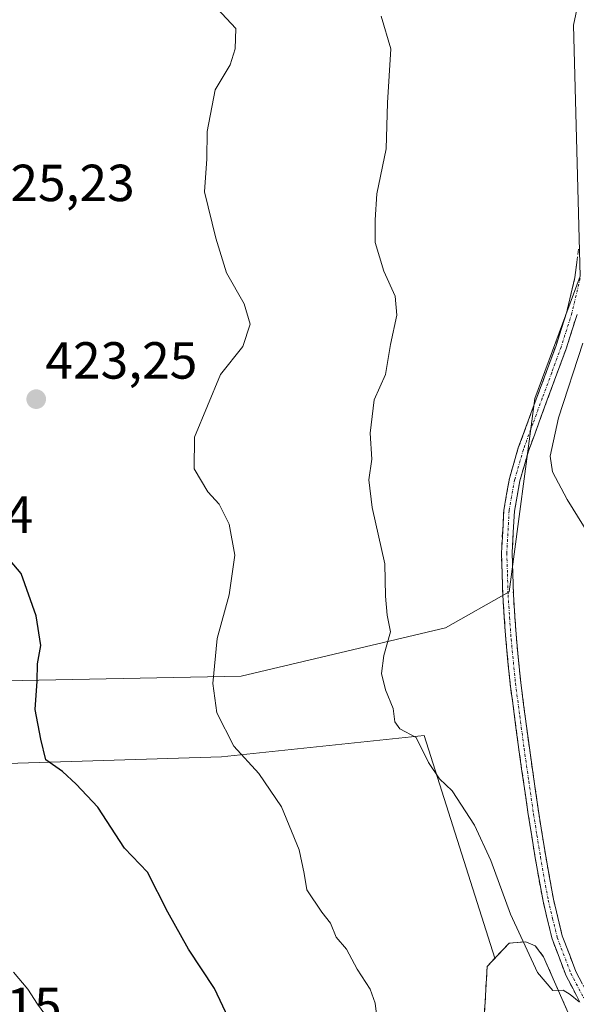
# Model space of a CAD drawing. Units: metres. Extents: x 580521 to 583989, y 4696511 to 4698865.
# Drawn here: x 581322 to 581429, y 4697357 to 4697546 of the extents above; entities that cross this region are included whole.
import ezdxf
from ezdxf.enums import TextEntityAlignment as Align

# ---------------------------------------------------------------- set-up
doc = ezdxf.new("R2010")
doc.units = ezdxf.units.M
doc.header["$MEASUREMENT"] = 0
doc.linetypes.add('TRAZO_Y_PUNTO', pattern=[1, 0.5, -0.25, 0, -0.25])
doc.linetypes.add('TRAZOSX2', pattern=[1.5, 1, -0.5])
for name, color, linetype, lineweight in [('Camino', 19, 'TRAZOSX2', 0), ('Camino Cxs', 19, 'Continuous', 0), ('Camino eje', 19, 'TRAZO_Y_PUNTO', 0), ('Carátula', 7, 'Continuous', 5), ('Cultivos herbáceos CxS', 92, 'Continuous', 0), ('Curva de nivel maestra', 36, 'Continuous', 30), ('Curva de nivel normal', 36, 'Continuous', 0), ('Depósito de residuos', 6, 'Continuous', 0), ('Depósito de residuos Cxs', 6, 'Continuous', 0), ('Matorral CxS', 135, 'Continuous', 0), ('Planta de tratamiento de residuos', 135, 'TRAZOSX2', 0), ('Planta de tratamiento de residuos CxS', 135, 'Continuous', 0), ('Punto de cota en terreno', 7, 'Continuous', 0), ('Rótulo de punto de cota en terreno', 19, 'Continuous', 0), ('Suelo desnudo CxS', 43, 'Continuous', 0)]:
    doc.layers.add(name, color=color, linetype=linetype, lineweight=lineweight)
doc.styles.add('Arial', font='txt', dxfattribs={"height": 0.2})

# ---------------------------------------------------------------- blocks, each defined once
blk = doc.blocks.new('*U179')
at = {"layer": 'Curva de nivel maestra', "color": 36, "linetype": 'Continuous', "lineweight": 30}
blk.add_polyline3d([(581366.64, 4697344.07, 425), (581359.2, 4697359.82, 425), (581354.24, 4697367.38, 425), (581350.27, 4697374.44, 425), (581346.35, 4697382.13, 425), (581341.98, 4697386.72, 425), (581336.85, 4697394.6, 425), (581332.68, 4697399.02, 425), (581330.04, 4697401.48, 425), (581326.87, 4697403.72, 425), (581325.92, 4697407.68, 425), (581324.79, 4697413.35, 425), (581325.18, 4697418.8, 425), (581325.24, 4697422.14, 425), (581325.88, 4697425.66, 425), (581325.01, 4697431.34, 425), (581322.16, 4697439.46, 425), (581318.95, 4697443.24, 425)], dxfattribs=at)
blk = doc.blocks.new('5PATER')
at = {"layer": 'Carátula', "linetype": 'Continuous', "lineweight": 5}
h = blk.add_hatch(color=250, dxfattribs=at)
edge = h.paths.add_edge_path()
edge.add_ellipse((0, 0.01), major_axis=(-1.33, -1.34), ratio=0.999422, start_angle=0, end_angle=360)
blk = doc.blocks.new('*U183')
at = {"layer": 'Depósito de residuos Cxs', "color": 6, "linetype": 'Continuous', "lineweight": 0}
blk.add_polyline3d([(581410.4801, 4697346.1201, 416.9294), (581411.5401, 4697364.0501, 415.911), (581415.7601, 4697368.5301, 415.2653), (581418.9301, 4697368.8001, 414.9842), (581420.7701, 4697368.0101, 414.8652), (581422.3501, 4697365.9001, 414.7896), (581431.0501, 4697346.1201, 415.3203)], dxfattribs=at)

msp = doc.modelspace()

# ---------------------------------------------------------------- linework, layer by layer
at = {"layer": 'Camino', "color": 19, "linetype": 'TRAZOSX2', "lineweight": 0}
for points in [[(581429.34, 4697357.17), (581426.67, 4697362.27), (581424, 4697369.33), (581422.25, 4697376.57), (581420.75, 4697384.89), (581419.42, 4697393.2), (581417.61, 4697405.72), (581415.95, 4697418.29), (581415.11, 4697426.8), (581414.53, 4697435.32), (581414.28, 4697443.45), (581414.73, 4697451.66), (581415.81, 4697457.71), (581417.51, 4697463.58), (581421.15, 4697473.48), (581424.75, 4697483.25), (581426.8, 4697489.72), (581428.38, 4697496.27), (581429.11, 4697502.06)], [(581428.77, 4697489.18), (581426.68, 4697482.59), (581423.06, 4697472.78), (581419.45, 4697462.94), (581417.8, 4697457.24), (581416.76, 4697451.42), (581416.32, 4697443.42), (581416.57, 4697435.42), (581417.14, 4697426.97), (581417.97, 4697418.53), (581419.63, 4697406), (581421.43, 4697393.5), (581422.76, 4697385.24), (581424.25, 4697376.99), (581425.95, 4697369.93), (581428.53, 4697363.1), (581431.11, 4697358.18)]]:
    msp.add_lwpolyline(points, dxfattribs=at)
at = {"layer": 'Camino Cxs', "color": 19, "linetype": 'Continuous', "lineweight": 0}
for points in [[(581429.34, 4697357.17, 414.91), (581428.01, 4697359.72, 414.85), (581426.67, 4697362.27, 414.73), (581425.34, 4697365.8, 414.65), (581424, 4697369.33, 414.62), (581423.13, 4697372.95, 414.5), (581422.25, 4697376.57, 414.31), (581421.5, 4697380.73, 414.13), (581420.75, 4697384.89, 414.01), (581420.09, 4697389.05, 413.89), (581419.42, 4697393.2, 413.78), (581418.82, 4697397.37, 413.51), (581418.21, 4697401.55, 413.25), (581417.61, 4697405.72, 413.04), (581417.06, 4697409.91, 412.84), (581416.5, 4697414.1, 412.66), (581415.95, 4697418.29, 412.5), (581415.53, 4697422.55, 412.3), (581415.11, 4697426.8, 412.15), (581414.82, 4697431.06, 412), (581414.53, 4697435.32, 411.84), (581414.41, 4697439.39, 411.69), (581414.28, 4697443.45, 411.6), (581414.51, 4697447.56, 411.5), (581414.73, 4697451.66, 411.43), (581415.27, 4697454.69, 411.36), (581415.81, 4697457.71, 411.27), (581416.66, 4697460.65, 411.21), (581417.51, 4697463.58, 411.09), (581418.72, 4697466.88, 411.02), (581419.94, 4697470.18, 411.02), (581421.15, 4697473.48, 410.94), (581422.35, 4697476.74, 410.82), (581423.55, 4697479.99, 410.8), (581424.75, 4697483.25, 410.79), (581425.78, 4697486.49, 410.74), (581426.8, 4697489.72, 410.66), (581427.59, 4697493, 410.59), (581428.38, 4697496.27, 410.59), (581428.75, 4697499.17, 410.67)], [(581428.77, 4697489.18, 410.23), (581427.73, 4697485.89, 410.43), (581426.68, 4697482.59, 410.67), (581425.47, 4697479.32, 410.66), (581424.27, 4697476.05, 410.52), (581423.06, 4697472.78, 410.56), (581421.86, 4697469.5, 410.85), (581420.65, 4697466.22, 410.75), (581419.45, 4697462.94, 410.69), (581418.63, 4697460.09, 410.8), (581417.8, 4697457.24, 410.95), (581417.28, 4697454.33, 411.1), (581416.76, 4697451.42, 411.23), (581416.54, 4697447.42, 411.29), (581416.32, 4697443.42, 411.41), (581416.45, 4697439.42, 411.52), (581416.57, 4697435.42, 411.69), (581416.86, 4697431.2, 411.83), (581417.14, 4697426.97, 411.95), (581417.56, 4697422.75, 412.07), (581417.97, 4697418.53, 412.27), (581418.52, 4697414.35, 412.42), (581419.08, 4697410.18, 412.59), (581419.63, 4697406, 412.8), (581420.23, 4697401.83, 413.05), (581420.83, 4697397.67, 413.35), (581421.43, 4697393.5, 413.62), (581422.1, 4697389.37, 413.67), (581422.76, 4697385.24, 413.77), (581423.51, 4697381.12, 413.93), (581424.25, 4697376.99, 414.15), (581425.1, 4697373.46, 414.38), (581425.95, 4697369.93, 414.49), (581427.24, 4697366.52, 414.55), (581428.53, 4697363.1, 414.68), (581429.82, 4697360.64, 414.77)]]:
    msp.add_polyline3d(points, dxfattribs=at)
at = {"layer": 'Camino eje', "color": 19, "linetype": 'TRAZO_Y_PUNTO', "lineweight": 0}
msp.add_lwpolyline([(581429.39, 4697496.09), (581427.79, 4697489.45), (581425.72, 4697482.92), (581423.91, 4697478.02), (581422.11, 4697473.13), (581420.3, 4697468.21), (581418.48, 4697463.26), (581416.81, 4697457.48), (581415.75, 4697451.54), (581415.3, 4697443.44), (581415.43, 4697439.37), (581415.55, 4697435.37), (581415.84, 4697431.11), (581416.13, 4697426.89), (581416.96, 4697418.41), (581417.79, 4697412.13), (581418.62, 4697405.86), (581419.53, 4697399.6), (581420.43, 4697393.35), (581421.09, 4697389.22), (581421.76, 4697385.07), (581423.25, 4697376.78), (581424.1, 4697373.25), (581424.98, 4697369.63), (581427.6, 4697362.69), (581430.23, 4697357.68)], dxfattribs=at)
at = {"layer": 'Cultivos herbáceos CxS', "color": 92, "linetype": 'Continuous', "lineweight": 0}
for points in [[(581310.47, 4697739.35, 405.81), (581297.78, 4697732.52, 406.5), (581308.51, 4697720.8, 407.31), (581337.8, 4697698.35, 407.29), (581368.06, 4697668.09, 408.52), (581413.94, 4697630.99, 408.71), (581412.97, 4697587.06, 410.53), (581433.78, 4697571.62, 409.63), (581428.12, 4697544.75, 410.13), (581429.36, 4697496.54, 410.07), (581420.71, 4697473.06, 410.53), (581415.76, 4697435.98, 411.39), (581403.52, 4697429.05, 412.78), (581364.31, 4697419.79, 418.74), (581319.04, 4697418.85, 425.31), (581293.14, 4697424.81, 426.62), (581276.8, 4697429.05, 425.21), (581270.97, 4697427.59, 424.86), (581275.54, 4697415.59, 426.62), (581290.63, 4697409.38, 427.66), (581313.21, 4697402.82, 427.07), (581360.55, 4697404.27, 420.67), (581399.42, 4697408.38, 414.64), (581413.03, 4697365.63, 415.55)], [(581431.05, 4697346.12, 415.37), (581422.35, 4697365.9, 414.89), (581420.77, 4697368.01, 414.85), (581418.93, 4697368.8, 414.86), (581415.76, 4697368.53, 415.12), (581413.03, 4697365.63, 415.55), (581399.42, 4697408.38, 414.64), (581360.55, 4697404.27, 420.67), (581313.21, 4697402.82, 427.07), (581290.63, 4697409.38, 427.66), (581275.54, 4697415.59, 426.62), (581270.97, 4697427.59, 424.86), (581276.8, 4697429.05, 425.21), (581293.14, 4697424.81, 426.62), (581319.04, 4697418.85, 425.31), (581364.31, 4697419.79, 418.74), (581403.52, 4697429.05, 412.78), (581415.76, 4697435.98, 411.39), (581420.71, 4697473.06, 410.53), (581429.36, 4697496.54, 410.07), (581428.12, 4697544.75, 410.13), (581433.78, 4697571.62, 409.63)], [(581442.4, 4697324.96, 416.78), (581431.05, 4697346.12, 415.37), (581422.35, 4697365.9, 414.89), (581420.77, 4697368.01, 414.85), (581418.93, 4697368.8, 414.86), (581415.76, 4697368.53, 415.12), (581413.03, 4697365.63, 415.55)]]:
    msp.add_polyline3d(points, dxfattribs=at)
at = {"layer": 'Curva de nivel normal', "color": 36, "linetype": 'Continuous', "lineweight": 0}
for points in [[(581390.48, 4697353.32, 420), (581390.07, 4697356.98, 420), (581389.09, 4697359.69, 420), (581386.59, 4697363.5, 420), (581384.58, 4697367.37, 420), (581382.55, 4697369.67, 420), (581381.49, 4697372.33, 420), (581379.79, 4697374.47, 420), (581376.94, 4697378.78, 420), (581376.43, 4697381.91, 420), (581375.49, 4697386.41, 420), (581372.11, 4697394.68, 420), (581367.71, 4697401.09, 420), (581362.94, 4697406.3, 420), (581359.68, 4697412.75, 420), (581358.93, 4697418.35, 420), (581359.74, 4697427.02, 420), (581362.07, 4697435.35, 420), (581363.1, 4697443.01, 420), (581362.04, 4697448.95, 420), (581360.12, 4697452.76, 420), (581357.96, 4697455.14, 420), (581355.3, 4697459.55, 420), (581355.37, 4697465.67, 420), (581360.4, 4697477.67, 420), (581364.68, 4697483.03, 420), (581366.09, 4697487.32, 420), (581364.93, 4697491.26, 420), (581361.54, 4697497.18, 420), (581359.5, 4697503.82, 420), (581357.29, 4697512.74, 420), (581357.74, 4697519.04, 420), (581357.79, 4697524.34, 420), (581359.36, 4697532.34, 420), (581362.2, 4697537.13, 420), (581363.2, 4697540.21, 420), (581363.32, 4697544.1, 420), (581357.89, 4697549.98, 420)], [(581429.18, 4697357.26, 415), (581427.44, 4697358.66, 415), (581426.09, 4697359.52, 415), (581424.16, 4697359.4, 415), (581421.18, 4697362.89, 415), (581415.99, 4697374.11, 415), (581412.25, 4697384.37, 415), (581409.08, 4697391.15, 415), (581404.83, 4697397.74, 415), (581402.42, 4697400.04, 415), (581400.28, 4697403.22, 415), (581397.9, 4697408.01, 415), (581394.8, 4697409.66, 415), (581393.79, 4697411, 415), (581393.51, 4697413.59, 415), (581392.03, 4697417.16, 415), (581391.27, 4697420.26, 415), (581391.74, 4697423.72, 415), (581393.01, 4697428.26, 415), (581392.36, 4697431.48, 415), (581392, 4697435.12, 415), (581391.88, 4697441.33, 415), (581389.46, 4697452.17, 415), (581388.85, 4697457.45, 415), (581389.42, 4697461.45, 415), (581389.11, 4697466.44, 415), (581389.84, 4697472.78, 415), (581392.04, 4697477.67, 415), (581392.96, 4697483.4, 415), (581394.23, 4697489.09, 415), (581393.86, 4697492.7, 415), (581391.72, 4697497.5, 415), (581390.05, 4697503.01, 415), (581390.06, 4697507.34, 415), (581390.39, 4697512.34, 415), (581392.16, 4697520.96, 415), (581392.41, 4697529.84, 415), (581393.08, 4697540.16, 415), (581391.2, 4697546.44, 415)], [(581433.16, 4697443.54, 410), (581426.86, 4697453.68, 410), (581424.04, 4697459.01, 410), (581423.64, 4697462.01, 410), (581425.22, 4697469.34, 410), (581429.92, 4697483.67, 410)], [(581328.62, 4697352.26, 430), (581325.28, 4697356.83, 430), (581323.42, 4697359.67, 430), (581320.68, 4697362.96, 430)]]:
    msp.add_polyline3d(points, dxfattribs=at)
at = {"layer": 'Depósito de residuos', "color": 6, "linetype": 'Continuous', "lineweight": 0}
msp.add_polyline3d([(581410.48, 4697346.12, 416.93), (581411.54, 4697364.05, 415.91), (581415.76, 4697368.53, 415.27), (581418.93, 4697368.8, 414.98), (581420.77, 4697368.01, 414.87), (581422.35, 4697365.9, 414.79), (581431.05, 4697346.12, 415.32)], dxfattribs=at)
at = {"layer": 'Matorral CxS', "color": 135, "linetype": 'Continuous', "lineweight": 0}
for points in [[(581310.47, 4697739.35, 405.81), (581297.78, 4697732.52, 406.5), (581308.51, 4697720.8, 407.31), (581337.8, 4697698.35, 407.29), (581368.06, 4697668.09, 408.52), (581413.94, 4697630.99, 408.71), (581412.97, 4697587.06, 410.53), (581433.78, 4697571.62, 409.63), (581428.12, 4697544.75, 410.13), (581429.36, 4697496.54, 410.07), (581420.71, 4697473.06, 410.53), (581415.76, 4697435.98, 411.39), (581403.52, 4697429.05, 412.78), (581364.31, 4697419.79, 418.74), (581319.04, 4697418.85, 425.31), (581293.14, 4697424.81, 426.62), (581276.8, 4697429.05, 425.21), (581270.97, 4697427.59, 424.86), (581275.54, 4697415.59, 426.62), (581290.63, 4697409.38, 427.66), (581313.21, 4697402.82, 427.07), (581360.55, 4697404.27, 420.67), (581399.42, 4697408.38, 414.64), (581413.03, 4697365.63, 415.55)], [(581433.78, 4697571.62, 409.63), (581428.12, 4697544.75, 410.13), (581429.36, 4697496.54, 410.07), (581420.71, 4697473.06, 410.53), (581415.76, 4697435.98, 411.39), (581403.52, 4697429.05, 412.78), (581364.31, 4697419.79, 418.74), (581319.04, 4697418.85, 425.31), (581293.14, 4697424.81, 426.62), (581276.8, 4697429.05, 425.21), (581270.97, 4697427.59, 424.86), (581275.54, 4697415.59, 426.62), (581290.63, 4697409.38, 427.66), (581313.21, 4697402.82, 427.07), (581360.55, 4697404.27, 420.67), (581399.42, 4697408.38, 414.64), (581413.03, 4697365.63, 415.55), (581411.54, 4697364.05, 415.8), (581410.48, 4697346.12, 416.78)], [(581235.17, 4697372.52, 419.9), (581252.11, 4697349.77, 422.25), (581268.73, 4697329.1, 425.38), (581293.78, 4697322.76, 429.96), (581319.36, 4697304.82, 429.65), (581349.29, 4697284.16, 427.7), (581362.74, 4697279.94, 426.39), (581372.49, 4697275.98, 425.41), (581381.99, 4697267.8, 424.88), (581402.03, 4697248.28, 422.58), (581420.48, 4697232.98, 422.69), (581426.55, 4697227.71, 422.89), (581428.13, 4697229.02, 423.2), (581428.13, 4697229.82, 423.19), (581420.75, 4697246.7, 422.53), (581413.37, 4697268.59, 421.46), (581407.31, 4697292.85, 420.38), (581409.69, 4697320.54, 418.3), (581409.82, 4697324.74, 417.97), (581410.48, 4697346.12, 416.78), (581411.54, 4697364.05, 415.8), (581413.03, 4697365.63, 415.55)]]:
    msp.add_polyline3d(points, dxfattribs=at)
at = {"layer": 'Planta de tratamiento de residuos', "color": 135, "linetype": 'TRAZOSX2', "lineweight": 0}
msp.add_polyline3d([(581431.05, 4697346.12, 415.32), (581422.35, 4697365.9, 414.79), (581420.77, 4697368.01, 414.87), (581418.93, 4697368.8, 414.98), (581415.76, 4697368.53, 415.27), (581411.54, 4697364.05, 415.91), (581410.48, 4697346.12, 416.93)], dxfattribs=at)
at = {"layer": 'Planta de tratamiento de residuos CxS', "color": 135, "linetype": 'Continuous', "lineweight": 0}
msp.add_polyline3d([(581410.48, 4697346.12, 416.93), (581411.54, 4697364.05, 415.91), (581415.76, 4697368.53, 415.27), (581418.93, 4697368.8, 414.98), (581420.77, 4697368.01, 414.87), (581422.35, 4697365.9, 414.79), (581431.05, 4697346.12, 415.32)], dxfattribs=at)
at = {"layer": 'Suelo desnudo CxS', "color": 43, "linetype": 'Continuous', "lineweight": 0}
for points in [[(581235.17, 4697372.52, 419.9), (581252.11, 4697349.77, 422.25), (581268.73, 4697329.1, 425.38), (581293.78, 4697322.76, 429.96), (581319.36, 4697304.82, 429.65), (581349.29, 4697284.16, 427.7), (581362.74, 4697279.94, 426.39), (581372.49, 4697275.98, 425.41), (581381.99, 4697267.8, 424.88), (581402.03, 4697248.28, 422.58), (581420.48, 4697232.98, 422.69), (581426.55, 4697227.71, 422.89), (581428.13, 4697229.02, 423.2), (581428.13, 4697229.82, 423.19), (581420.75, 4697246.7, 422.53), (581413.37, 4697268.59, 421.46), (581407.31, 4697292.85, 420.38), (581409.69, 4697320.54, 418.3), (581409.82, 4697324.74, 417.97), (581410.48, 4697346.12, 416.78), (581411.54, 4697364.05, 415.8), (581413.03, 4697365.63, 415.55)], [(581410.48, 4697346.12, 416.78), (581411.54, 4697364.05, 415.8), (581413.03, 4697365.63, 415.55), (581415.76, 4697368.53, 415.12), (581418.93, 4697368.8, 414.86), (581420.77, 4697368.01, 414.85), (581422.35, 4697365.9, 414.89), (581431.05, 4697346.12, 415.37)], [(581442.4, 4697324.96, 416.78), (581431.05, 4697346.12, 415.37), (581422.35, 4697365.9, 414.89), (581420.77, 4697368.01, 414.85), (581418.93, 4697368.8, 414.86), (581415.76, 4697368.53, 415.12), (581413.03, 4697365.63, 415.55)]]:
    msp.add_polyline3d(points, dxfattribs=at)

# ---------------------------------------------------------------- block references
at = {"layer": 'Curva de nivel maestra', "color": 36, "linetype": 'Continuous', "lineweight": 30}
msp.add_blockref('*U179', (0, 0), dxfattribs=at)
at = {"layer": 'Depósito de residuos Cxs', "color": 6, "linetype": 'Continuous', "lineweight": 0}
msp.add_blockref('*U183', (0, 0), dxfattribs=at)
at = {"layer": 'Punto de cota en terreno', "linetype": 'Continuous', "lineweight": 0}
msp.add_blockref('5PATER', (581325.02, 4697472.93, 423.25), dxfattribs=at)

# ---------------------------------------------------------------- texts
at = {"layer": 'Rótulo de punto de cota en terreno', "color": 19, "linetype": 'Continuous', "lineweight": 0, "style": 'Arial'}
for s, p in [('425,23', (581314.76, 4697508.76)), ('423,25', (581326.78, 4697474.69)), ('427,74', (581295.28, 4697445.09)), ('432,15', (581300.76, 4697350.76))]:
    msp.add_text(s, height=7, dxfattribs=at).set_placement(p, align=Align.BOTTOM_LEFT)

doc.saveas('drawing.dxf')
